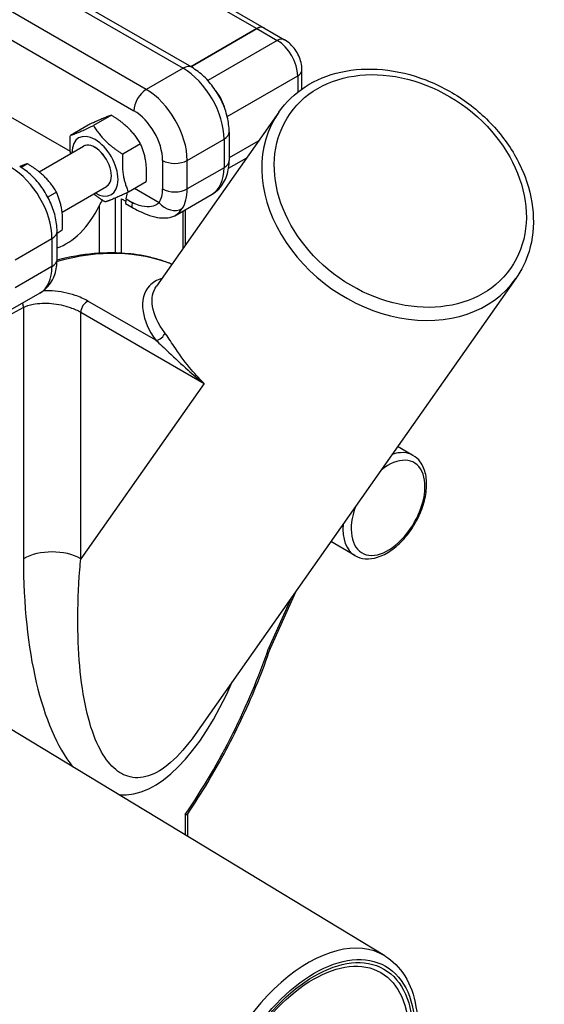
# Model space of a CAD drawing. Units: millimetres. Extents: x 50726 to 52738, y 2278 to 3965.
# Drawn here: x 52152 to 52243, y 2709 to 2879 of the extents above; entities that cross this region are included whole.
import ezdxf

# ---------------------------------------------------------------- set-up
doc = ezdxf.new("R2010")
doc.units = ezdxf.units.MM
doc.header["$LTSCALE"] = 15

msp = doc.modelspace()

# ---------------------------------------------------------------- linework, layer by layer
for p, q in [((52133.41, 2898.03), (52180.43, 2870.88)), ((52181.93, 2871.03), (52134.91, 2898.18)), ((52174.07, 2867.2), (52127.05, 2894.35)), ((52124.93, 2890.68), (52171.95, 2863.53)), ((52178.76, 2886.02), (52193.14, 2877.72)), ((52180.06, 2886.12), (52194.39, 2877.84)), ((52193.14, 2877.72), (52181.75, 2871.14)), ((52181.75, 2871.13), (52193.14, 2877.71)), ((52193.14, 2877.71), (52196.68, 2875.67)), ((52194.39, 2877.84), (52197.93, 2875.8)), ((52160.98, 2856.49), (52126.55, 2876.37)), ((52196.68, 2875.67), (52184.7, 2868.76)), ((52180.43, 2870.88), (52174.07, 2867.2)), ((52200.95, 2867.29), (52200.95, 2870.57)), ((52188.04, 2862.52), (52200.21, 2869.55)), ((52200.21, 2869.55), (52200.21, 2866.75)), ((52168.08, 2862.75), (52164.99, 2860.97)), ((52196.95, 2863.3), (52175.82, 2833.25)), ((52164.06, 2861.06), (52160.98, 2859.28)), ((52181.14, 2854.96), (52187.51, 2858.63)), ((52187.51, 2858.63), (52187.51, 2853.7)), ((52188.38, 2859.86), (52188.38, 2854.93)), ((52155.58, 2852.98), (52163.23, 2857.4)), ((52173.09, 2857.84), (52170.01, 2856.06)), ((52193.41, 2858.27), (52188.38, 2855.37)), ((52176.9, 2854.96), (52176.9, 2850.03)), ((52181.14, 2850.03), (52181.14, 2854.96)), ((52188.29, 2853.63), (52191.41, 2855.42)), ((52153.58, 2854.38), (52152.47, 2853.74)), ((52187.51, 2853.7), (52181.14, 2850.03)), ((52159.55, 2846.04), (52167.23, 2850.47)), ((52174.08, 2851.24), (52171, 2849.47)), ((52176.3, 2847.65), (52172.07, 2850.08)), ((52158.59, 2849.47), (52157.1, 2848.61)), ((52168.77, 2838.99), (52168.77, 2848.46)), ((52169.83, 2848.33), (52170.54, 2847.92)), ((52169.83, 2838.94), (52169.83, 2848.33)), ((52170.6, 2848.31), (52171.66, 2847.69)), ((52179, 2845.41), (52185.43, 2849.12)), ((52165.94, 2847.09), (52165.94, 2838.93)), ((52170.52, 2847.5), (52171.58, 2846.89)), ((52180.77, 2846.43), (52180.77, 2840.3)), ((52179, 2845.41), (52178.99, 2845.4)), ((52180.39, 2846.21), (52180.39, 2839.83)), ((52151.44, 2837.81), (52157.81, 2841.48)), ((52157.81, 2841.48), (52157.81, 2836.63)), ((52159.59, 2842.88), (52158.69, 2842.35)), ((52158.69, 2837.86), (52158.69, 2842.71)), ((52157.81, 2836.63), (52151.44, 2832.96)), ((52237.85, 2834.55), (52182.5, 2755.81)), ((52155.74, 2832.05), (52149.37, 2828.38)), ((52152.88, 2829.54), (52152.88, 2786.16)), ((52175.73, 2823.9), (52164.02, 2830.66)), ((52162.78, 2828.73), (52184.06, 2816.44)), ((52162.78, 2786.16), (52162.78, 2828.73)), ((52184.06, 2816.44), (52162.78, 2786.16)), ((52220.1, 2804.02), (52217.46, 2805.55)), ((52210.1, 2786.7), (52205.92, 2789.12)), ((52195.51, 2770.74), (52199.92, 2780.59)), ((52199.07, 2779.38), (52195.17, 2770.68)), ((52215.25, 2717.59), (52146.33, 2759.37)), ((52180.81, 2741.97), (52180.81, 2738.47)), ((52181.25, 2738.21), (52181.25, 2742.13))]:
    msp.add_line(p, q)
for centre, major_axis, ratio, start_param, end_param in [((52193.14, 2875.68), (1.25, 2.17), 0.57735, 6.217162, 7.069024), ((52193.14, 2875.67), (1.25, 2.17), 0.57735, 0, 0.785398), ((52196.68, 2873.63), (1.25, 2.17), 0.57735, 0, 0.785398), ((52196.68, 2871.59), (2.5, -4.33), 0.57735, 0.785398, 2.356194), ((52180.43, 2868.43), (1.5, 2.6), 0.57735, 0, 0.785398), ((52180.43, 2862.71), (5, -8.66), 0.57735, 0.785398, 2.356194), ((52198.45, 2870.57), (2.5, 0), 0.57735, 5.497787, 6.283185), ((52174.07, 2864.75), (1.5, 2.6), 0.57735, 0.785398, 2.356194), ((52174.07, 2859.04), (-5, 8.66), 0.57735, 3.926991, 5.497787), ((52184.31, 2864.45), (2.5, -4.33), 0.57735, 1.100166, 1.818219), ((52171.95, 2857.81), (3.5, -6.06), 0.57735, 0.785398, 2.356194), ((52217.4, 2848.93), (-20.45, 14.38), 0.788675, 0, 3.141593), ((52165.23, 2853.94), (2.82, -4.89), 0.57735, 5.499001, 10.208962), ((52185.38, 2859.86), (3, 0), 0.57735, 5.497787, 6.283185), ((52165.23, 2853.94), (2, -3.46), 0.57735, 6.276769, 9.431195), ((52165.23, 2853.94), (2, -3.46), 0.57735, 0, 3.141593), ((52179.02, 2856.18), (3, 0), 0.57735, 3.926991, 5.497787), ((52185.38, 2854.93), (3, 0), 0.57735, 5.497787, 6.283185), ((52150.74, 2845.57), (5, -8.66), 0.57735, 0.785398, 2.356194), ((52180.43, 2857.79), (5, -8.66), 0.57735, 0, 0.785398), ((52171.95, 2852.89), (3.5, -6.06), 0.57735, 0.287521, 0.785398), ((52179.02, 2851.25), (3, 0), 0.57735, 3.926991, 5.497787), ((52174.07, 2854.11), (5, -8.66), 0.57735, 0.287521, 0.785398), ((52172.64, 2848.79), (-1.5, -2.6), 0.57735, 5.212625, 5.525093), ((52163.82, 2846.69), (-5, -8.66), 0.57735, 2.071032, 2.190722), ((52160.28, 2848.73), (5, 8.66), 0.57735, 3.699292, 4.854286), ((52173.7, 2848.18), (-1.5, -2.6), 0.57735, 5.212625, 5.525093), ((52178.42, 2848.87), (2.52, -1.63), 0.782979, 4.330989, 5.901785), ((52155.69, 2842.71), (3, 0), 0.57735, 5.497787, 6.283185), ((52145.45, 2772.69), (36.25, 62.79), 0.57735, 0.085401, 0.524405), ((52145.1, 2772.89), (36.21, 62.71), 0.57735, 0.25268, 0.516823), ((52150.74, 2840.72), (5, -8.66), 0.57735, 0, 0.785398), ((52155.69, 2837.86), (3, 0), 0.57735, 5.497787, 6.283185), ((52150.05, 2770.03), (35.5, 61.49), 0.57735, 0.72903, 1.900915), ((52151.82, 2830.16), (-0.68, 1.34), 0.60896, 3.956809, 4.52997), ((52163.84, 2829.34), (0.75, 1.3), 0.57735, 0.608419, 2.356194), ((52175.91, 2825.21), (-1.23, -0.86), 0.810766, 0.922725, 2.400623), ((52215.1, 2795.36), (5, 8.66), 0.57735, 0, 0.586363), ((52215.81, 2794.96), (4.5, 7.79), 0.57735, 1.858205, 7.259605), ((52215.1, 2795.36), (-5, -8.66), 0.57735, 5.389854, 6.283185), ((52157.83, 2783.3), (-7, 0), 0.57735, 3.926991, 5.497787), ((52175.5, 2799.22), (-6.56, -53.8), 0.402543, 5.00639, 5.902632), ((52150.05, 2770.03), (-35.5, -61.49), 0.57735, 1.44484, 1.902534), ((52175.5, 2799.22), (-6.56, -53.8), 0.402543, 0.021365, 0.931693), ((52202.04, 2695.08), (13.05, 22.61), 0.57735, 6.270842, 9.437121)]:
    msp.add_ellipse(centre, major_axis=major_axis, ratio=ratio, start_param=start_param, end_param=end_param)
for centre, major_axis, ratio in [((52217.92, 2849.67), (19.02, -13.37), 0.788675), ((52203.08, 2694.48), (12.3, 21.31), 0.57735), ((52203.08, 2694.48), (-12.01, -20.81), 0.57735), ((52202.93, 2694.56), (-11.63, -20.14), 0.57735)]:
    msp.add_ellipse(centre, major_axis=major_axis, ratio=ratio)
for points, knots in [([(52200.95, 2870.57), (52200.95, 2871.01), (52200.89, 2871.43), (52200.69, 2872.24), (52200.55, 2872.64), (52200.21, 2873.39), (52200, 2873.75), (52199.52, 2874.42), (52199.25, 2874.74), (52198.65, 2875.31), (52198.31, 2875.58), (52197.93, 2875.8)], [0, 0, 0, 0, 0.314159, 0.314159, 0.628319, 0.628319, 0.942478, 0.942478, 1.256637, 1.256637, 1.570796, 1.570796, 1.570796, 1.570796]), ([(52188.38, 2859.86), (52188.38, 2860.73), (52188.27, 2861.6), (52187.85, 2863.33), (52187.55, 2864.19), (52186.78, 2865.85), (52186.32, 2866.64), (52185.27, 2868.13), (52184.68, 2868.82), (52183.39, 2870.05), (52182.69, 2870.59), (52181.93, 2871.03)], [0, 0, 0, 0, 0.314159, 0.314159, 0.628319, 0.628319, 0.942478, 0.942478, 1.256637, 1.256637, 1.570796, 1.570796, 1.570796, 1.570796]), ([(52196.95, 2863.3), (52198.16, 2865.03), (52199.71, 2866.51), (52203.34, 2868.85), (52205.43, 2869.71), (52209.94, 2870.72), (52212.38, 2870.86), (52217.35, 2870.4), (52219.89, 2869.79), (52224.81, 2867.89), (52227.18, 2866.59), (52231.51, 2863.44), (52233.47, 2861.58), (52236.78, 2857.5), (52238.13, 2855.27), (52240.06, 2850.66), (52240.65, 2848.28), (52241, 2843.63), (52240.77, 2841.36), (52239.62, 2837.56), (52238.85, 2835.98), (52237.85, 2834.55)], [4.36151, 4.36151, 4.36151, 4.36151, 4.67059, 4.67059, 4.983606, 4.983606, 5.303576, 5.303576, 5.627759, 5.627759, 5.953335, 5.953335, 6.279147, 6.279147, 6.604636, 6.604636, 6.928453, 6.928453, 7.247482, 7.247482, 7.503102, 7.503102, 7.503102, 7.503102]), ([(52185.43, 2849.12), (52185.85, 2849.37), (52186.24, 2849.67), (52186.91, 2850.34), (52187.19, 2850.72), (52187.66, 2851.51), (52187.84, 2851.92), (52188.13, 2852.77), (52188.23, 2853.2), (52188.36, 2854.06), (52188.38, 2854.49), (52188.38, 2854.93)], [5.4977871, 5.4977871, 5.4977871, 5.4977871, 5.6548668, 5.6548668, 5.8119464, 5.8119464, 5.969026, 5.969026, 6.1261057, 6.1261057, 6.2831853, 6.2831853, 6.2831853, 6.2831853]), ([(52158.69, 2842.71), (52158.69, 2843.58), (52158.57, 2844.46), (52158.15, 2846.19), (52157.85, 2847.04), (52157.08, 2848.7), (52156.62, 2849.5), (52155.57, 2850.99), (52154.98, 2851.68), (52153.69, 2852.91), (52152.99, 2853.45), (52152.24, 2853.88)], [0, 0, 0, 0, 0.314159, 0.314159, 0.628319, 0.628319, 0.942478, 0.942478, 1.256637, 1.256637, 1.570796, 1.570796, 1.570796, 1.570796]), ([(52171.58, 2846.89), (52171.98, 2846.66), (52172.42, 2846.42), (52173.29, 2845.99), (52173.76, 2845.78), (52174.79, 2845.4), (52175.37, 2845.22), (52176.49, 2845.03), (52176.94, 2845), (52177.66, 2845.02), (52177.99, 2845.06), (52178.55, 2845.2), (52178.79, 2845.29), (52178.99, 2845.4)], [-0.7015176, -0.7015176, -0.7015176, -0.7015176, -0.5737537, -0.5737537, -0.4446879, -0.4446879, -0.3015369, -0.3015369, -0.1845856, -0.1845856, -0.0850351, -0.0850351, -0.0006021, -0.0006021, -0.0006021, -0.0006021]), ([(52176.3, 2847.65), (52176.16, 2847.5), (52175.98, 2847.37), (52175.46, 2847.09), (52175.08, 2846.98), (52174.1, 2846.9), (52173.47, 2846.97), (52172.45, 2847.29), (52172.05, 2847.47), (52171.66, 2847.69)], [0, 0, 0, 0, 0.1258536, 0.1258536, 0.3272193, 0.3272193, 0.5889947, 0.5889947, 0.7532546, 0.7532546, 0.7532546, 0.7532546]), ([(52179, 2845.41), (52179.2, 2845.52), (52179.38, 2845.65), (52179.83, 2846.03), (52180.08, 2846.31), (52180.28, 2846.62)], [-0.2015681, -0.2015681, -0.2015681, -0.2015681, -0.1258536, -0.1258536, 0, 0, 0, 0]), ([(52178.48, 2837.04), (52178.23, 2837.14), (52177.96, 2837.24), (52177.01, 2837.59), (52176.3, 2837.82), (52174.85, 2838.21), (52174.12, 2838.37), (52172.63, 2838.65), (52171.87, 2838.76), (52171.1, 2838.84)], [0.8674091, 0.8674091, 0.8674091, 0.8674091, 0.8864703, 0.8864703, 0.9370063, 0.9370063, 0.9875424, 0.9875424, 1.0380784, 1.0380784, 1.0380784, 1.0380784]), ([(52155.74, 2832.05), (52156.16, 2832.3), (52156.54, 2832.6), (52157.21, 2833.27), (52157.49, 2833.65), (52157.96, 2834.44), (52158.15, 2834.85), (52158.43, 2835.7), (52158.53, 2836.13), (52158.66, 2836.99), (52158.69, 2837.42), (52158.69, 2837.86)], [5.4977871, 5.4977871, 5.4977871, 5.4977871, 5.6548668, 5.6548668, 5.8119464, 5.8119464, 5.969026, 5.969026, 6.1261057, 6.1261057, 6.2831853, 6.2831853, 6.2831853, 6.2831853]), ([(52176.74, 2834.56), (52175.9, 2834.3), (52175.19, 2833.87), (52173.65, 2832.25), (52173.23, 2830.69), (52173.76, 2827.34), (52174.49, 2825.63), (52175.73, 2823.9)], [-3.077397, -3.077397, -3.077397, -3.077397, -2.375123, -2.375123, -1.084493, -1.084493, 0, 0, 0, 0]), ([(52177.29, 2825.17), (52176.11, 2826.76), (52175.4, 2828.33), (52174.94, 2831.12), (52175.18, 2832.34), (52175.82, 2833.25)], [0, 0, 0, 0, 1.084493, 1.084493, 2.164678, 2.164678, 2.164678, 2.164678]), ([(52164.02, 2830.66), (52163.38, 2831.03), (52162.62, 2831.37), (52160.58, 2832.05), (52159.22, 2832.32), (52157.34, 2832.45), (52156.83, 2832.46), (52156.32, 2832.44)], [0, 0, 0, 0, 0.2748899, 0.2748899, 0.6807029, 0.6807029, 0.8346882, 0.8346882, 0.8346882, 0.8346882]), ([(52152.88, 2829.54), (52153.37, 2829.79), (52153.93, 2829.98), (52155.52, 2830.31), (52156.62, 2830.35), (52158.84, 2830.15), (52159.95, 2829.9), (52161.62, 2829.32), (52162.24, 2829.04), (52162.78, 2828.73)], [-1.339358, -1.339358, -1.339358, -1.339358, -1.086029, -1.086029, -0.680703, -0.680703, -0.27489, -0.27489, 0, 0, 0, 0]), ([(52184.06, 2816.44), (52183.15, 2817.32), (52182.31, 2818.26), (52180.53, 2820.44), (52179.66, 2821.68), (52178.3, 2823.71), (52177.77, 2824.53), (52177.29, 2825.17)], [-0.002575, -0.002575, -0.002575, -0.002575, 0.429131, 0.429131, 1.001487, 1.001487, 1.444848, 1.444848, 1.444848, 1.444848]), ([(52175.73, 2823.9), (52176.45, 2823.27), (52177.2, 2822.55), (52179.03, 2820.82), (52180.12, 2819.78), (52182.17, 2817.97), (52183.1, 2817.19), (52184.06, 2816.44)], [-1.444848, -1.444848, -1.444848, -1.444848, -1.001487, -1.001487, -0.429131, -0.429131, 0.002575, 0.002575, 0.002575, 0.002575]), ([(52210.1, 2786.7), (52210.64, 2786.39), (52211.25, 2786.21), (52212.57, 2786.11), (52213.28, 2786.21), (52214.79, 2786.68), (52215.58, 2787.09), (52217.12, 2788.17), (52217.88, 2788.85), (52219.26, 2790.4), (52219.89, 2791.27), (52220.96, 2793.11), (52221.41, 2794.08), (52222.08, 2796.04), (52222.31, 2797.03), (52222.51, 2798.94), (52222.48, 2799.85), (52222.13, 2801.52), (52221.82, 2802.27), (52221.02, 2803.35), (52220.59, 2803.74), (52220.1, 2804.02)], [1.377701, 1.377701, 1.377701, 1.377701, 1.647022, 1.647022, 1.939609, 1.939609, 2.267823, 2.267823, 2.604945, 2.604945, 2.939606, 2.939606, 3.27286, 3.27286, 3.607376, 3.607376, 3.944442, 3.944442, 4.273579, 4.273579, 4.519294, 4.519294, 4.519294, 4.519294]), ([(52182.5, 2755.81), (52181.1, 2753.82), (52179.68, 2752.19), (52175.67, 2748.71), (52173.14, 2747.89), (52168.94, 2749.2), (52167.21, 2750.98), (52164.31, 2756.93), (52163.23, 2761.35), (52162.15, 2771.86), (52162.13, 2777.89), (52162.66, 2784.9), (52162.72, 2785.53), (52162.78, 2786.16)], [-0.350879, -0.350879, -0.350879, -0.350879, -0.118056, -0.118056, 0.314993, 0.314993, 0.69518, 0.69518, 1.118554, 1.118554, 1.53036, 1.53036, 1.570796, 1.570796, 1.570796, 1.570796]), ([(52181.23, 2742.1), (52182.43, 2743.88), (52183.59, 2745.7), (52185.81, 2749.4), (52186.87, 2751.28), (52188.9, 2755.09), (52189.86, 2757.02), (52191.67, 2760.91), (52192.52, 2762.86), (52194.11, 2766.8), (52194.84, 2768.77), (52195.51, 2770.74)], [5.3777786, 5.3777786, 5.3777786, 5.3777786, 5.4679327, 5.4679327, 5.5580868, 5.5580868, 5.6482409, 5.6482409, 5.738395, 5.738395, 5.8285067, 5.8285067, 5.8285067, 5.8285067]), ([(52195.17, 2770.68), (52195.18, 2770.68), (52195.18, 2770.68), (52195.3, 2770.67), (52195.39, 2770.67), (52195.48, 2770.7), (52195.5, 2770.72), (52195.51, 2770.74)], [-0.00055426, -0.00055426, -0.00055426, -0.00055426, 0, 0, 0.06049789, 0.06049789, 0.09343019, 0.09343019, 0.09343019, 0.09343019]), ([(52180.81, 2741.97), (52180.81, 2741.97), (52180.81, 2741.97), (52180.89, 2741.98), (52180.97, 2741.98), (52181.09, 2742.01), (52181.14, 2742.03), (52181.2, 2742.06), (52181.21, 2742.08), (52181.23, 2742.1)], [-0.4994939, -0.4994939, -0.4994939, -0.4994939, -0.4988838, -0.4988838, -0.4595863, -0.4595863, -0.4207051, -0.4207051, -0.3972826, -0.3972826, -0.3972826, -0.3972826]), ([(52215.25, 2717.59), (52216.63, 2716.76), (52217.8, 2715.57), (52219.64, 2712.6), (52220.28, 2710.79), (52220.99, 2706.65), (52221.01, 2704.31), (52220.42, 2699.39), (52219.79, 2696.81), (52217.97, 2691.69), (52216.77, 2689.16), (52213.93, 2684.38), (52212.28, 2682.13), (52208.7, 2678.13), (52206.76, 2676.38), (52202.76, 2673.56), (52200.69, 2672.5), (52196.64, 2671.21), (52194.65, 2670.98), (52191.49, 2671.38), (52190.26, 2671.77), (52189.15, 2672.38)], [5.51013, 5.51013, 5.51013, 5.51013, 5.798136, 5.798136, 6.105287, 6.105287, 6.432339, 6.432339, 6.761967, 6.761967, 7.089998, 7.089998, 7.417378, 7.417378, 7.745593, 7.745593, 8.075343, 8.075343, 8.400929, 8.400929, 8.627037, 8.627037, 8.627037, 8.627037])]:
    msp.add_open_spline(points, degree=3, knots=knots)
for points, weights in [([(52168.08, 2862.75), (52166.83, 2862.35), (52164.06, 2861.06)], [1, 1.15470053838, 1]), ([(52173.09, 2857.84), (52171.35, 2860.73), (52168.08, 2862.75)], [1, 1.15470053838, 1]), ([(52160.98, 2859.28), (52162.22, 2859.68), (52164.99, 2860.97)], [1, 1.15470053838, 1]), ([(52164.99, 2860.97), (52166.73, 2858.07), (52170.01, 2856.06)], [1, 1.15470053838, 1]), ([(52161.01, 2856.12), (52160.85, 2857.5), (52160.98, 2859.28)], [1.07622965746, 1.06804008019, 1]), ([(52174.08, 2851.24), (52174.35, 2854.98), (52173.09, 2857.84)], [1, 1.15470053838, 1]), ([(52170.01, 2856.06), (52169.74, 2852.32), (52171, 2849.47)], [1, 1.15470053838, 1]), ([(52153.58, 2854.38), (52153, 2854.19), (52152.24, 2853.88)], [1, 1.0663435169, 1.07578403552]), ([(52158.59, 2849.47), (52156.85, 2852.37), (52153.58, 2854.38)], [1, 1.15470053838, 1]), ([(52159.59, 2842.88), (52159.86, 2846.61), (52158.59, 2849.47)], [1, 1.15470053838, 1]), ([(52166.98, 2847.78), (52165.85, 2848.48), (52164.99, 2849.18)], [1, 1.04876837563, 1.06678890143]), ([(52171, 2849.47), (52168.23, 2848.18), (52166.98, 2847.78)], [1, 1.15470053838, 1])]:
    msp.add_rational_spline(points, weights, degree=2)
for points in [[(52166.47, 2848.11), (52166.28, 2847.78), (52166.1, 2847.44), (52165.94, 2847.09)], [(52180.39, 2839.83), (52180.39, 2839.8), (52180.39, 2839.78), (52180.39, 2839.75)]]:
    msp.add_open_spline(points, degree=3)

doc.saveas('drawing.dxf')
